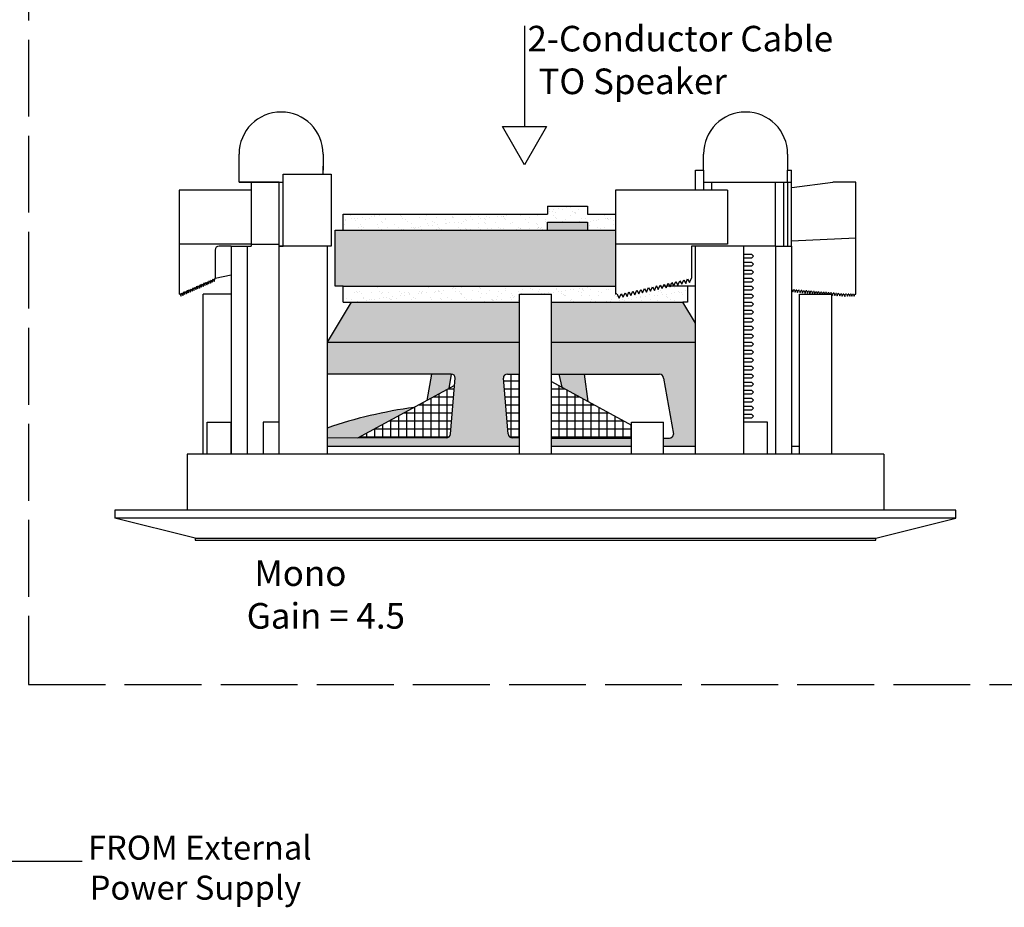
# Model space of a CAD drawing. Units: inches. Extents: x -48.9 to 27.9, y -180.3 to -159.4.
# Drawn here: x -3.3 to 4.4, y -169.9 to -162.9 of the extents above; entities that cross this region are included whole.
import ezdxf

# ---------------------------------------------------------------- set-up
doc = ezdxf.new("R2010")
doc.units = ezdxf.units.IN
doc.header["$MEASUREMENT"] = 0
doc.linetypes.add('ACAD_ISO02W100', pattern=[15, 12, -3])
doc.styles.get("Standard").update_dxf_attribs({"font": 'Eurosti.TTF'})
pattern_1 = [(37.5, (5.023926, -173.324066), (-0.00314967, 0.0963412), [0, -0.076, 0, -0.085, 0, -0.08125]), (7.5, (5.02393, -173.32407), (0.0884888, 0.1411073), [0, -0.041, 0, -0.0685, 0, -0.02625]), (327.5, (4.96243, -173.32407), (0.1557071, 0.00028295), [0, -0.025, 0, -0.09, 0, -0.1175]), (317.5, (4.96243, -173.32407), (0.1503063, 0.0438838), [0, -0.0125, 0, -0.059, 0, -0.0675])]

msp = doc.modelspace()

# ---------------------------------------------------------------- hatches: boundary and pattern name
h = msp.add_hatch()
h.set_pattern_fill('AR-SAND', color=256, scale=0.05, style=0)
h.set_pattern_definition(pattern_1)
h.paths.add_polyline_path([(0.8072, -164.5848), (0.8072, -164.5223), (1.1197, -164.5223), (1.1197, -164.5848), (1.3384, -164.5848), (1.3384, -164.4598), (1.1197, -164.4598), (1.1197, -164.3973), (0.8072, -164.3973), (0.8072, -164.4598), (-0.7866, -164.4598), (-0.7866, -164.5848)])
for color, points in [(7, [(0.8072, -164.5223), (0.8072, -164.5848), (1.1197, -164.5848), (1.1197, -164.5223)]), (252, [(1.3384, -165.0223), (1.3384, -164.5848), (-0.8491, -164.5848), (-0.8491, -165.0223), (-0.7866, -165.0223)]), (251, [(0.0391, -165.8216), (0.0572, -165.7098), (-0.0971, -165.7098), (-0.1324, -165.9149)]), (251, [(0.8959, -165.7098), (0.9187, -165.8118), (1.126, -165.9246), (1.0959, -165.7098)]), (251, [(-0.9116, -166.131), (-0.9116, -166.2098), (-0.6736, -166.2093), (-0.233, -165.9696, 0.049207)])]:
    msp.add_hatch(color=color).paths.add_polyline_path(points)
h = msp.add_hatch()
h.set_pattern_fill('AR-SAND', color=256, scale=0.05, style=0)
h.set_pattern_definition(pattern_1)
h.paths.add_polyline_path([(1.3384, -165.0223), (-0.7866, -165.0223), (-0.7866, -165.1473), (-0.7241, -165.1473), (0.5884, -165.1473), (0.5884, -165.0848), (0.8384, -165.0848), (0.8384, -165.1473), (1.8648, -165.1473), (1.9009, -165.1473), (1.9009, -165.0223), (1.767, -165.0223), (1.7644, -165.0283), (1.7611, -165.0223), (1.7395, -165.0223), (1.7339, -165.0351), (1.7269, -165.0223), (1.712, -165.0223), (1.7034, -165.0419), (1.6926, -165.0223), (1.6845, -165.0223), (1.6729, -165.0486), (1.6584, -165.0223), (1.657, -165.0223), (1.6424, -165.0554), (1.6271, -165.0276), (1.6118, -165.0622), (1.5966, -165.0343), (1.5813, -165.069), (1.5661, -165.0411), (1.5508, -165.0758), (1.5356, -165.0479), (1.5203, -165.0825), (1.5051, -165.0547), (1.4898, -165.0893), (1.4746, -165.0615), (1.4593, -165.0961), (1.4441, -165.0682), (1.4288, -165.1029), (1.4136, -165.075), (1.3983, -165.1097), (1.3831, -165.0818), (1.3678, -165.1164), (1.35, -165.084), (1.3384, -165.0848)])
h = msp.add_hatch(color=251)
h.paths.add_polyline_path([(0.5884, -165.4598), (0.5884, -165.1473), (-0.7241, -165.1473), (-0.9116, -165.4598)])
h.paths.add_polyline_path([(1.9634, -165.4598), (1.9634, -165.3117), (1.8648, -165.1473), (0.8384, -165.1473), (0.8384, -165.4598)])
h = msp.add_hatch(color=251)
h.paths.add_polyline_path([(0.4639, -165.7464, -0.466308), (0.4947, -165.7098), (0.5884, -165.7098), (0.5884, -165.4598), (-0.9116, -165.4598), (-0.9116, -165.7098), (0.0572, -165.7098, -0.414214), (0.0884, -165.741), (0.0503, -166.1769, -0.413166), (0.0191, -166.2081), (-0.9116, -166.2098), (-0.9116, -166.2723), (0.5884, -166.2723), (0.5884, -166.2098), (0.5328, -166.2081, -0.36397), (0.502, -166.1823)])
h.paths.add_polyline_path([(1.4634, -166.2723), (1.4634, -166.2098), (0.8384, -166.2098), (0.8384, -166.2723)], flags=17)
h.paths.add_polyline_path([(0.8384, -165.4598), (0.8384, -165.7098), (1.6822, -165.7098, -0.315299), (1.7115, -165.7303), (1.7887, -166.1678, -0.520567), (1.7593, -166.2098), (1.7134, -166.2098), (1.7134, -166.2723), (1.9634, -166.2723), (1.9634, -165.4598)])
h = msp.add_hatch()
h.set_pattern_fill('NET', color=256, scale=0.5, style=0)
h.set_pattern_definition([(0, (5.023926, -173.324066), (0, 0.0625), []), (90, (5.023926, -173.324066), (-0.0625, 4e-18), [])])
h.paths.add_polyline_path([(0.0835, -165.7974), (-0.6736, -166.2093), (0.0191, -166.2081, 0.413166), (0.0503, -166.1769)])
h.paths.add_polyline_path([(0.5884, -165.7098), (0.4947, -165.7098, 0.466308), (0.4639, -165.7464), (0.502, -166.1823, 0.36397), (0.5328, -166.2081), (0.5884, -166.2098)])
h.paths.add_polyline_path([(0.8384, -166.2098), (1.4634, -166.2098), (1.4634, -166.1082), (0.8384, -165.7681)])

# ---------------------------------------------------------------- linework, layer by layer
for p, q in [((0.6286, -162.9899), (0.6286, -163.7758)), ((-1.5991, -164.116), (-1.5991, -163.991)), ((-0.9428, -163.991), (-0.9428, -164.116)), ((2.0259, -164.116), (2.0259, -163.991)), ((2.6822, -163.991), (2.6822, -164.116)), ((-1.5991, -164.2098), (-1.5991, -164.0848)), ((-0.9428, -164.1473), (-0.9428, -164.0848)), ((1.9634, -164.2723), (1.9634, -164.116)), ((1.9634, -164.116), (2.0259, -164.116)), ((2.0259, -164.116), (2.0259, -164.2723)), ((2.6822, -164.2098), (2.6822, -164.116)), ((2.6822, -164.116), (2.7134, -164.116)), ((2.7134, -164.7098), (2.7134, -164.116)), ((-1.2866, -164.2098), (-1.5991, -164.2098)), ((-1.5991, -164.2098), (-1.4741, -164.2098)), ((-1.5991, -164.2098), (-1.2553, -164.2098)), ((-1.5053, -164.2098), (-1.5053, -164.2723)), ((-1.2866, -164.7098), (-1.2866, -164.2098)), ((-1.2866, -164.2098), (-1.2553, -164.2098)), ((-1.2553, -164.7098), (-1.2553, -164.1473)), ((-1.2553, -164.1473), (-0.8803, -164.1473)), ((-0.8803, -164.1473), (-0.8803, -164.7098)), ((2.0259, -164.2098), (2.5884, -164.2098)), ((2.0259, -164.2098), (2.6822, -164.2098)), ((2.0884, -164.2098), (2.0884, -164.2723)), ((2.5884, -164.7098), (2.5884, -164.2098)), ((2.6509, -164.2098), (2.6509, -164.7098)), ((2.6822, -164.2098), (2.6822, -164.7098)), ((2.6822, -164.2098), (2.7134, -164.2098)), ((-1.6928, -164.2723), (-2.0678, -164.2723)), ((-2.0678, -164.2723), (-2.0678, -165.0848)), ((-1.5053, -164.2723), (-1.6928, -164.2723)), ((2.2134, -164.2723), (1.3384, -164.2723)), ((1.3384, -164.2723), (1.3384, -165.0848)), ((0.8072, -164.3973), (1.1197, -164.3973)), ((0.8072, -164.3973), (0.8072, -164.4598)), ((1.1197, -164.3973), (1.1197, -164.4598)), ((-0.7866, -164.5848), (-0.7866, -164.4598)), ((-0.7866, -164.4598), (0.8072, -164.4598)), ((0.8072, -164.5848), (0.8072, -164.5223)), ((0.8072, -164.5223), (1.1197, -164.5223)), ((1.1197, -164.4598), (1.3384, -164.4598)), ((1.1197, -164.5223), (1.1197, -164.5848)), ((-0.8491, -165.0223), (-0.8491, -164.5848)), ((-0.8491, -164.5848), (1.3384, -164.5848)), ((-1.5053, -164.6941), (-2.0678, -164.6941)), ((-1.7866, -164.741), (-1.7866, -164.9598)), ((-1.6616, -164.7098), (-1.7553, -164.7098)), ((-1.6616, -164.7098), (-1.6616, -166.3348)), ((-1.6616, -164.7098), (-1.5366, -164.7098)), ((-1.5366, -164.7098), (-1.5366, -166.3348)), ((-1.5366, -164.7098), (-1.5053, -164.7098)), ((-1.5053, -164.6941), (-1.5053, -164.7098)), ((-1.5053, -164.6941), (-1.2866, -164.6941)), ((-1.2866, -166.3348), (-1.2866, -164.7098)), ((-0.9116, -164.7098), (-1.2866, -164.7098)), ((-1.2866, -164.7098), (-1.2553, -164.7098)), ((-0.9116, -164.7098), (-1.0366, -164.7098)), ((-0.9116, -164.7098), (-0.9116, -166.3348)), ((-0.8803, -164.7098), (-0.9116, -164.7098)), ((2.2134, -164.6941), (1.3384, -164.6941)), ((2.2134, -164.7098), (1.9322, -164.7098)), ((1.9322, -164.7098), (1.9322, -164.9598)), ((1.9634, -166.3348), (1.9634, -164.7098)), ((2.3384, -164.7098), (1.9634, -164.7098)), ((2.3384, -164.7098), (2.2134, -164.7098)), ((2.3384, -164.7098), (2.3384, -166.3348)), ((2.5884, -164.7098), (2.3384, -164.7098)), ((2.3384, -164.7098), (2.3384, -164.7723)), ((2.5884, -164.7098), (2.5884, -166.3348)), ((2.5884, -164.7098), (2.7134, -164.7098)), ((2.7134, -164.7098), (2.7134, -166.3348)), ((2.3384, -164.7723), (2.4009, -164.7723)), ((2.4009, -164.8035), (2.3384, -164.8035)), ((2.4165, -164.7879), (2.4009, -164.7723)), ((2.4009, -164.8035), (2.4165, -164.7879)), ((2.3384, -164.8348), (2.4009, -164.8348)), ((2.3384, -164.8348), (2.4009, -164.8348)), ((2.4009, -164.866), (2.3384, -164.866)), ((2.4009, -164.866), (2.3384, -164.866)), ((2.3384, -164.8973), (2.4009, -164.8973)), ((2.3384, -164.8973), (2.4009, -164.8973)), ((2.4165, -164.8504), (2.4009, -164.8348)), ((2.4165, -164.8504), (2.4009, -164.8348)), ((2.4009, -164.866), (2.4165, -164.8504)), ((2.4009, -164.866), (2.4165, -164.8504)), ((2.4165, -164.9129), (2.4009, -164.8973)), ((2.4165, -164.9129), (2.4009, -164.8973)), ((-1.8374, -165.0054), (-1.8296, -164.9789)), ((-1.8296, -164.9789), (-1.8231, -164.999)), ((-1.8231, -164.999), (-1.8153, -164.9725)), ((-1.8153, -164.9725), (-1.8087, -164.9926)), ((-1.8087, -164.9926), (-1.8009, -164.9661)), ((-1.8009, -164.9661), (-1.7944, -164.9863)), ((-1.7944, -164.9863), (-1.7866, -164.9598)), ((-1.7866, -164.9598), (-1.6616, -164.9349)), ((1.8254, -165.0147), (1.8406, -164.9801)), ((1.8406, -164.9801), (1.8559, -165.008)), ((1.8559, -165.008), (1.8711, -164.9733)), ((1.8711, -164.9733), (1.8864, -165.0012)), ((1.8864, -165.0012), (1.9017, -164.9665)), ((1.9017, -164.9665), (1.9169, -164.9944)), ((1.9169, -164.9944), (1.9322, -164.9598)), ((2.4009, -164.9285), (2.3384, -164.9285)), ((2.4009, -164.9285), (2.3384, -164.9285)), ((2.3384, -164.9598), (2.4009, -164.9598)), ((2.3384, -164.9598), (2.4009, -164.9598)), ((2.4009, -164.9285), (2.4165, -164.9129)), ((2.4009, -164.9285), (2.4165, -164.9129)), ((2.4165, -164.9754), (2.4009, -164.9598)), ((2.4165, -164.9754), (2.4009, -164.9598)), ((2.4009, -164.991), (2.4165, -164.9754)), ((2.4009, -164.991), (2.4165, -164.9754)), ((-2.0094, -165.0818), (-2.0016, -165.0553)), ((-2.0016, -165.0553), (-1.9951, -165.0755)), ((-1.9951, -165.0755), (-1.9873, -165.049)), ((-1.9873, -165.049), (-1.9807, -165.0691)), ((-1.9807, -165.0691), (-1.9729, -165.0426)), ((-1.9729, -165.0426), (-1.9664, -165.0627)), ((-1.9664, -165.0627), (-1.9586, -165.0362)), ((-1.9586, -165.0362), (-1.9521, -165.0563)), ((-1.9521, -165.0563), (-1.9443, -165.0299)), ((-1.9443, -165.0299), (-1.9377, -165.05)), ((-1.9377, -165.05), (-1.9299, -165.0235)), ((-1.9299, -165.0235), (-1.9234, -165.0436)), ((-1.9234, -165.0436), (-1.9156, -165.0171)), ((-1.9156, -165.0171), (-1.9091, -165.0372)), ((-1.9091, -165.0372), (-1.9013, -165.0107)), ((-1.9013, -165.0107), (-1.8947, -165.0309)), ((-1.8947, -165.0309), (-1.8869, -165.0044)), ((-1.8869, -165.0044), (-1.8804, -165.0245)), ((-1.8804, -165.0245), (-1.8726, -164.998)), ((-1.8726, -164.998), (-1.8661, -165.0181)), ((-1.8661, -165.0181), (-1.8583, -164.9916)), ((-1.8583, -164.9916), (-1.8517, -165.0117)), ((-1.8517, -165.0117), (-1.8439, -164.9853)), ((-1.8439, -164.9853), (-1.8374, -165.0054)), ((-0.7866, -165.0223), (-0.8491, -165.0223)), ((-0.7866, -165.1473), (-0.7866, -165.0223)), ((-0.7866, -165.0223), (1.3384, -165.0223)), ((1.4898, -165.0893), (1.5051, -165.0547)), ((1.5051, -165.0547), (1.5203, -165.0825)), ((1.5203, -165.0825), (1.5356, -165.0479)), ((1.5356, -165.0479), (1.5508, -165.0758)), ((1.5508, -165.0758), (1.5661, -165.0411)), ((1.5661, -165.0411), (1.5813, -165.069)), ((1.5813, -165.069), (1.5966, -165.0343)), ((1.5966, -165.0343), (1.6118, -165.0622)), ((1.6118, -165.0622), (1.6271, -165.0276)), ((1.6271, -165.0276), (1.6424, -165.0554)), ((1.6424, -165.0554), (1.6576, -165.0208)), ((1.6584, -165.0223), (1.657, -165.0223)), ((1.6576, -165.0208), (1.6729, -165.0486)), ((1.6729, -165.0486), (1.6881, -165.014)), ((1.6926, -165.0223), (1.6845, -165.0223)), ((1.6881, -165.014), (1.7034, -165.0419)), ((1.7034, -165.0419), (1.7186, -165.0072)), ((1.7269, -165.0223), (1.712, -165.0223)), ((1.7186, -165.0072), (1.7339, -165.0351)), ((1.7339, -165.0351), (1.7491, -165.0004)), ((1.7611, -165.0223), (1.7395, -165.0223)), ((1.7491, -165.0004), (1.7644, -165.0283)), ((1.7644, -165.0283), (1.7796, -164.9937)), ((1.9009, -165.0223), (1.767, -165.0223)), ((1.7796, -164.9937), (1.7949, -165.0215)), ((1.7949, -165.0215), (1.8101, -164.9869)), ((1.8101, -164.9869), (1.8254, -165.0147)), ((1.9009, -165.0223), (1.9009, -165.1473)), ((1.9634, -165.0223), (1.9009, -165.0223)), ((2.4009, -164.991), (2.3384, -164.991)), ((2.4009, -164.991), (2.3384, -164.991)), ((2.3384, -165.0223), (2.4009, -165.0223)), ((2.3384, -165.0223), (2.4009, -165.0223)), ((2.4009, -165.0535), (2.3384, -165.0535)), ((2.4009, -165.0535), (2.3384, -165.0535)), ((2.4165, -165.0379), (2.4009, -165.0223)), ((2.4165, -165.0379), (2.4009, -165.0223)), ((2.4009, -165.0535), (2.4165, -165.0379)), ((2.4009, -165.0535), (2.4165, -165.0379)), ((-2.0678, -165.0848), (-2.059, -165.0808)), ((-2.059, -165.0808), (-2.0524, -165.1009)), ((-2.0524, -165.1009), (-2.0446, -165.0744)), ((-2.0446, -165.0744), (-2.0381, -165.0946)), ((-2.0381, -165.0946), (-2.0303, -165.0681)), ((-2.0303, -165.0681), (-2.0237, -165.0882)), ((-2.0237, -165.0882), (-2.0159, -165.0617)), ((-2.0159, -165.0617), (-2.0094, -165.0818)), ((0.5884, -166.3348), (0.5884, -165.0848)), ((0.5884, -165.0848), (0.8384, -165.0848)), ((0.8384, -166.3348), (0.8384, -165.0848)), ((1.35, -165.084), (1.3384, -165.0848)), ((1.35, -165.084), (1.3678, -165.1164)), ((1.3678, -165.1164), (1.3831, -165.0818)), ((1.3831, -165.0818), (1.3983, -165.1097)), ((1.3983, -165.1097), (1.4136, -165.075)), ((1.4136, -165.075), (1.4288, -165.1029)), ((1.4288, -165.1029), (1.4441, -165.0682)), ((1.4441, -165.0682), (1.4593, -165.0961)), ((1.4593, -165.0961), (1.4746, -165.0615)), ((1.4746, -165.0615), (1.4898, -165.0893)), ((2.3384, -165.0848), (2.4009, -165.0848)), ((2.3384, -165.0848), (2.4009, -165.0848)), ((2.4009, -165.116), (2.3384, -165.116)), ((2.4009, -165.116), (2.3384, -165.116)), ((2.4165, -165.1004), (2.4009, -165.0848)), ((2.4165, -165.1004), (2.4009, -165.0848)), ((2.4009, -165.116), (2.4165, -165.1004)), ((2.4009, -165.116), (2.4165, -165.1004)), ((2.7759, -166.3348), (2.7759, -165.0848)), ((2.7759, -165.0848), (3.0259, -165.0848)), ((3.0259, -166.3348), (3.0259, -165.0848)), ((-0.7241, -165.1473), (-0.9116, -165.4598)), ((-0.7866, -165.1473), (-0.7241, -165.1473)), ((1.9634, -165.3117), (1.8648, -165.1473)), ((1.9009, -165.1473), (1.8648, -165.1473)), ((2.3384, -165.1473), (2.4009, -165.1473)), ((2.3384, -165.1473), (2.4009, -165.1473)), ((2.4009, -165.1785), (2.3384, -165.1785)), ((2.4009, -165.1785), (2.3384, -165.1785)), ((2.3384, -165.2098), (2.4009, -165.2098)), ((2.3384, -165.2098), (2.4009, -165.2098)), ((2.4165, -165.1629), (2.4009, -165.1473)), ((2.4165, -165.1629), (2.4009, -165.1473)), ((2.4009, -165.1785), (2.4165, -165.1629)), ((2.4009, -165.1785), (2.4165, -165.1629)), ((2.4165, -165.2254), (2.4009, -165.2098)), ((2.4165, -165.2254), (2.4009, -165.2098)), ((2.4009, -165.241), (2.3384, -165.241)), ((2.4009, -165.241), (2.3384, -165.241)), ((2.3384, -165.2723), (2.4009, -165.2723)), ((2.3384, -165.2723), (2.4009, -165.2723)), ((2.4009, -165.241), (2.4165, -165.2254)), ((2.4009, -165.241), (2.4165, -165.2254)), ((2.4165, -165.2879), (2.4009, -165.2723)), ((2.4165, -165.2879), (2.4009, -165.2723)), ((2.4009, -165.3035), (2.4165, -165.2879)), ((2.4009, -165.3035), (2.4165, -165.2879)), ((2.4009, -165.3035), (2.3384, -165.3035)), ((2.4009, -165.3035), (2.3384, -165.3035)), ((2.3384, -165.3348), (2.4009, -165.3348)), ((2.3384, -165.3348), (2.4009, -165.3348)), ((2.4009, -165.366), (2.3384, -165.366)), ((2.4009, -165.366), (2.3384, -165.366)), ((2.4165, -165.3504), (2.4009, -165.3348)), ((2.4165, -165.3504), (2.4009, -165.3348)), ((2.4009, -165.366), (2.4165, -165.3504)), ((2.4009, -165.366), (2.4165, -165.3504)), ((2.3384, -165.3973), (2.4009, -165.3973)), ((2.3384, -165.3973), (2.4009, -165.3973)), ((2.4009, -165.4285), (2.3384, -165.4285)), ((2.4009, -165.4285), (2.3384, -165.4285)), ((2.4165, -165.4129), (2.4009, -165.3973)), ((2.4165, -165.4129), (2.4009, -165.3973)), ((2.4009, -165.4285), (2.4165, -165.4129)), ((2.4009, -165.4285), (2.4165, -165.4129)), ((2.3384, -165.4598), (2.4009, -165.4598)), ((2.3384, -165.4598), (2.4009, -165.4598)), ((2.4009, -165.491), (2.3384, -165.491)), ((2.4009, -165.491), (2.3384, -165.491)), ((2.4165, -165.4754), (2.4009, -165.4598)), ((2.4165, -165.4754), (2.4009, -165.4598)), ((2.4009, -165.491), (2.4165, -165.4754)), ((2.4009, -165.491), (2.4165, -165.4754)), ((2.3384, -165.5223), (2.4009, -165.5223)), ((2.3384, -165.5223), (2.4009, -165.5223)), ((2.4009, -165.5535), (2.3384, -165.5535)), ((2.4009, -165.5535), (2.3384, -165.5535)), ((2.3384, -165.5848), (2.4009, -165.5848)), ((2.3384, -165.5848), (2.4009, -165.5848)), ((2.4165, -165.5379), (2.4009, -165.5223)), ((2.4165, -165.5379), (2.4009, -165.5223)), ((2.4009, -165.5535), (2.4165, -165.5379)), ((2.4009, -165.5535), (2.4165, -165.5379)), ((2.4165, -165.6004), (2.4009, -165.5848)), ((2.4165, -165.6004), (2.4009, -165.5848)), ((2.4009, -165.616), (2.3384, -165.616)), ((2.4009, -165.616), (2.3384, -165.616)), ((2.3384, -165.6473), (2.4009, -165.6473)), ((2.3384, -165.6473), (2.4009, -165.6473)), ((2.4009, -165.616), (2.4165, -165.6004)), ((2.4009, -165.616), (2.4165, -165.6004)), ((2.4165, -165.6629), (2.4009, -165.6473)), ((2.4165, -165.6629), (2.4009, -165.6473)), ((2.4009, -165.6785), (2.4165, -165.6629)), ((2.4009, -165.6785), (2.4165, -165.6629)), ((-0.0971, -165.7098), (-0.1324, -165.9149)), ((2.4009, -165.6785), (2.3384, -165.6785)), ((2.4009, -165.6785), (2.3384, -165.6785)), ((2.3384, -165.7098), (2.4009, -165.7098)), ((2.3384, -165.7098), (2.4009, -165.7098)), ((2.4009, -165.741), (2.3384, -165.741)), ((2.4009, -165.741), (2.3384, -165.741)), ((2.4165, -165.7254), (2.4009, -165.7098)), ((2.4165, -165.7254), (2.4009, -165.7098)), ((2.4009, -165.741), (2.4165, -165.7254)), ((2.4009, -165.741), (2.4165, -165.7254)), ((0.0835, -165.7974), (-0.6743, -166.2098)), ((0.8384, -165.7681), (1.4634, -166.1082)), ((2.3384, -165.7723), (2.4009, -165.7723)), ((2.3384, -165.7723), (2.4009, -165.7723)), ((2.4009, -165.8035), (2.3384, -165.8035)), ((2.4009, -165.8035), (2.3384, -165.8035)), ((2.4165, -165.7879), (2.4009, -165.7723)), ((2.4165, -165.7879), (2.4009, -165.7723)), ((2.4009, -165.8035), (2.4165, -165.7879)), ((2.4009, -165.8035), (2.4165, -165.7879)), ((2.3384, -165.8348), (2.4009, -165.8348)), ((2.3384, -165.8348), (2.4009, -165.8348)), ((2.4009, -165.866), (2.3384, -165.866)), ((2.4009, -165.866), (2.3384, -165.866)), ((2.3384, -165.8973), (2.4009, -165.8973)), ((2.3384, -165.8973), (2.4009, -165.8973)), ((2.4165, -165.8504), (2.4009, -165.8348)), ((2.4165, -165.8504), (2.4009, -165.8348)), ((2.4009, -165.866), (2.4165, -165.8504)), ((2.4009, -165.866), (2.4165, -165.8504)), ((2.4165, -165.9129), (2.4009, -165.8973)), ((2.4165, -165.9129), (2.4009, -165.8973)), ((2.4009, -165.9285), (2.3384, -165.9285)), ((2.4009, -165.9285), (2.3384, -165.9285)), ((2.3384, -165.9598), (2.4009, -165.9598)), ((2.3384, -165.9598), (2.4009, -165.9598)), ((2.4009, -165.9285), (2.4165, -165.9129)), ((2.4009, -165.9285), (2.4165, -165.9129)), ((2.4165, -165.9754), (2.4009, -165.9598)), ((2.4165, -165.9754), (2.4009, -165.9598)), ((2.4009, -165.991), (2.4165, -165.9754)), ((2.4009, -165.991), (2.4165, -165.9754)), ((2.4009, -165.991), (2.3384, -165.991)), ((2.4009, -165.991), (2.3384, -165.991)), ((2.3384, -166.0223), (2.4009, -166.0223)), ((2.3384, -166.0223), (2.4009, -166.0223)), ((2.4009, -166.0535), (2.3384, -166.0535)), ((2.4009, -166.0535), (2.3384, -166.0535)), ((2.4165, -166.0379), (2.4009, -166.0223)), ((2.4165, -166.0379), (2.4009, -166.0223)), ((2.4009, -166.0535), (2.4165, -166.0379)), ((2.4009, -166.0535), (2.4165, -166.0379)), ((-1.8491, -166.3348), (-1.8491, -166.0848)), ((-1.8491, -166.0848), (-1.6616, -166.0848)), ((-1.6616, -166.3348), (-1.6616, -166.0848)), ((-1.2866, -166.0848), (-1.4116, -166.0848)), ((-1.4116, -166.0848), (-1.4116, -166.3348)), ((1.4634, -166.3348), (1.4634, -166.0848)), ((1.4634, -166.0848), (1.7134, -166.0848)), ((1.7134, -166.3348), (1.7134, -166.0848)), ((2.5259, -166.0848), (2.3384, -166.0848)), ((2.5259, -166.3348), (2.5259, -166.0848)), ((0.8384, -166.2723), (0.8384, -166.2098)), ((-0.9116, -166.2723), (0.5884, -166.2723)), ((0.8384, -166.2723), (1.4634, -166.2723)), ((1.7134, -166.2723), (1.9634, -166.2723)), ((2.7134, -166.2723), (2.7759, -166.2723)), ((3.4321, -166.3348), (-2.0052, -166.3348)), ((-2.0052, -166.3348), (-2.0052, -166.7723)), ((-1.8491, -166.3348), (-1.8803, -166.3348)), ((3.4321, -166.3348), (3.4321, -166.7723)), ((3.9947, -166.7723), (-2.5678, -166.7723)), ((-2.5678, -166.7723), (-2.5678, -166.8348)), ((3.9947, -166.8348), (3.9947, -166.7723)), ((3.9947, -166.8348), (-2.5678, -166.8348)), ((-1.9428, -166.991), (-2.5678, -166.8348)), ((3.3697, -166.991), (3.9947, -166.8348)), ((-1.9428, -166.991), (3.3697, -166.991)), ((-1.9428, -166.991), (-1.9428, -167.0066)), ((-1.9428, -167.0066), (3.3697, -167.0066)), ((3.3697, -167.0066), (3.3697, -166.991)), ((-3.5607, -169.5122), (-2.8236, -169.5122))]:
    msp.add_line(p, q)
at = {"color": 251, "true_color": 0x4d4d4d}
for p, q in [((2.7153, -164.2533), (3.0359, -164.2103)), ((3.2134, -164.2098), (3.0442, -164.2098)), ((3.2134, -165.0851), (3.2134, -164.2098)), ((2.7134, -164.6688), (3.2134, -164.6449)), ((2.7162, -165.0505), (2.7134, -165.0503)), ((2.7162, -165.0505), (2.7217, -165.0681)), ((2.7217, -165.0681), (2.729, -165.0516)), ((2.7354, -165.0522), (2.729, -165.0516)), ((2.7354, -165.0522), (2.7409, -165.0698)), ((2.7409, -165.0698), (2.7482, -165.0533)), ((2.7546, -165.0538), (2.7482, -165.0533)), ((2.7546, -165.0538), (2.7602, -165.0714)), ((2.7602, -165.0714), (2.7674, -165.0549)), ((2.7739, -165.0554), (2.7674, -165.0549)), ((2.7739, -165.0554), (2.7794, -165.0731)), ((2.7794, -165.0731), (2.7867, -165.0565)), ((2.7931, -165.0571), (2.7867, -165.0565)), ((2.7931, -165.0571), (2.7986, -165.0747)), ((2.7986, -165.0747), (2.8059, -165.0582)), ((2.8123, -165.0587), (2.8059, -165.0582)), ((2.8123, -165.0587), (2.8179, -165.0764)), ((2.8179, -165.0764), (2.8251, -165.0598)), ((2.8316, -165.0604), (2.8251, -165.0598)), ((2.8316, -165.0604), (2.8371, -165.078)), ((-1.8803, -166.3348), (-1.8804, -165.0848)), ((-1.6616, -165.0848), (-1.8804, -165.0848)), ((2.8371, -165.078), (2.8444, -165.0615)), ((2.8508, -165.062), (2.8444, -165.0615)), ((2.8508, -165.062), (2.8563, -165.0796)), ((2.8563, -165.0796), (2.8636, -165.0631)), ((2.87, -165.0637), (2.8636, -165.0631)), ((2.87, -165.0637), (2.8755, -165.0813)), ((2.8755, -165.0813), (2.8828, -165.0647)), ((2.8893, -165.0653), (2.8828, -165.0647)), ((2.8893, -165.0653), (2.8948, -165.0829)), ((2.8948, -165.0829), (2.9021, -165.0664)), ((2.9085, -165.0669), (2.9021, -165.0664)), ((2.9085, -165.0669), (2.914, -165.0846)), ((2.914, -165.0846), (2.9213, -165.068)), ((2.9277, -165.0686), (2.9213, -165.068)), ((2.9277, -165.0686), (2.9328, -165.0848)), ((2.9339, -165.0848), (2.9405, -165.0697)), ((2.9469, -165.0702), (2.9405, -165.0697)), ((2.9469, -165.0702), (2.9515, -165.0848)), ((2.9538, -165.0848), (2.9597, -165.0713)), ((2.9662, -165.0719), (2.9597, -165.0713)), ((2.9662, -165.0719), (2.9702, -165.0848)), ((2.9738, -165.0848), (2.979, -165.073)), ((2.9854, -165.0735), (2.979, -165.073)), ((2.9854, -165.0735), (2.9889, -165.0848)), ((2.9937, -165.0848), (2.9982, -165.0746)), ((3.0046, -165.0751), (2.9982, -165.0746)), ((3.0046, -165.0751), (3.0076, -165.0848)), ((3.0137, -165.0848), (3.0174, -165.0762)), ((3.0259, -165.077), (3.0174, -165.0762)), ((3.0259, -165.077), (3.0314, -165.0946)), ((3.0314, -165.0946), (3.0387, -165.0781)), ((3.0451, -165.0786), (3.0387, -165.0781)), ((3.0451, -165.0786), (3.0507, -165.0962)), ((3.0507, -165.0962), (3.0579, -165.0797)), ((3.0644, -165.0802), (3.0579, -165.0797)), ((3.0644, -165.0802), (3.0699, -165.0979)), ((3.0699, -165.0979), (3.0772, -165.0813)), ((3.0836, -165.0819), (3.0772, -165.0813)), ((3.0836, -165.0819), (3.0891, -165.0995)), ((3.0891, -165.0995), (3.0964, -165.083)), ((3.1028, -165.0835), (3.0964, -165.083)), ((3.1028, -165.0835), (3.1083, -165.1012)), ((3.1083, -165.1012), (3.1156, -165.0846)), ((3.1221, -165.0852), (3.1156, -165.0846)), ((3.1221, -165.0852), (3.1291, -165.1023)), ((3.1291, -165.1023), (3.1349, -165.0851)), ((3.1414, -165.0851), (3.1349, -165.0851)), ((3.1414, -165.0851), (3.1484, -165.1022)), ((3.1484, -165.1022), (3.1542, -165.0851)), ((3.1607, -165.0851), (3.1542, -165.0851)), ((3.1607, -165.0851), (3.1677, -165.1022)), ((3.1677, -165.1022), (3.1735, -165.0851)), ((3.1771, -165.0851), (3.1735, -165.0851)), ((3.1771, -165.0851), (3.1841, -165.1022)), ((3.1841, -165.1022), (3.19, -165.0851)), ((3.1936, -165.0851), (3.19, -165.0851)), ((3.1935, -165.0851), (3.2006, -165.1022)), ((3.2006, -165.1022), (3.2064, -165.0851)), ((3.2064, -165.0851), (3.2134, -165.0851))]:
    msp.add_line(p, q, dxfattribs=at)
at = {"color": 254}
for p, q in [((-1.5053, -164.2723), (-1.5053, -164.6941)), ((2.2134, -164.2723), (2.2134, -164.6941)), ((-0.7241, -165.1473), (0.5884, -165.1473)), ((0.8384, -165.1473), (1.8648, -165.1473)), ((-0.9116, -165.4598), (0.5884, -165.4598)), ((0.8384, -165.4598), (1.9634, -165.4598)), ((0.0572, -165.7098), (-0.9116, -165.7098)), ((0.0572, -165.7098), (0.0391, -165.8216)), ((0.0503, -166.1769), (0.0884, -165.741)), ((0.5015, -166.1769), (0.4634, -165.741)), ((0.4947, -165.7098), (0.5884, -165.7098)), ((0.4947, -165.7098), (0.5884, -165.7098)), ((0.8384, -165.7098), (1.6822, -165.7098)), ((0.8959, -165.7098), (0.9187, -165.8118)), ((1.126, -165.9246), (1.0959, -165.7098)), ((1.7134, -165.741), (1.7906, -166.1785)), ((0.019, -166.2081), (-0.9116, -166.2098)), ((0.5884, -166.2098), (0.5328, -166.2081)), ((0.8384, -166.2098), (1.4634, -166.2098)), ((1.7134, -166.2098), (1.7593, -166.2098))]:
    msp.add_line(p, q, dxfattribs=at)
at = {"linetype": 'ACAD_ISO02W100', "ltscale": 0.05}
msp.add_lwpolyline([(-3.2423, -168.1335), (27.895, -168.1335), (27.895, -160.0984), (-3.2423, -160.0984)], close=True, dxfattribs=at)
msp.add_lwpolyline([(0.6286, -164.0743), (0.4562, -163.7758), (0.8009, -163.7758)], close=True)
for centre, radius, start, end in [((-1.271, -163.991), 0.3281, 0, 180), ((2.354, -163.991), 0.3281, 0, 180), ((-1.7553, -164.741), 0.0312, 90, 180), ((0.2456, -169.4898), 3.5525, 97.74126, 109.00953)]:
    msp.add_arc(centre, radius, start, end)
at = {"color": 251, "true_color": 0x4d4d4d}
msp.add_arc((3.0442, -164.2723), 0.0625, 90, 97.64323, dxfattribs=at)
at = {"color": 254}
for centre, start, end in [((0.0572, -165.741), 0, 90), ((0.4947, -165.741), 90, 180), ((1.6822, -165.741), 0, 90), ((0.019, -166.1769), 270, 0), ((0.5328, -166.1769), 180, 270), ((1.7593, -166.1785), 270, 0)]:
    msp.add_arc(centre, 0.0312, start, end, dxfattribs=at)

# ---------------------------------------------------------------- texts
at = {"attachment_point": 1}
for s, width, heights, insert, char_height in [('\\pi0.11431;{\\Q0.1;2-Conductor Cable\\P\\pi0.54141;TO Speaker}', 2.518054, [0], (0.6286, -162.9899), 0.2), ('\\pi2.3147;{\\Q0.1;Mono\\P\\pi2.0153;Gain = 4.5}', 5.3125, [1.2131], (-1.9428, -167.164), 0.2), ('\\pi0.23739;{\\Q0.1;FROM External \\P\\pi0.31205;Power Supply }', 2.17758, [0], (-2.8236, -169.3137), 0.1875)]:
    msp.add_mtext_dynamic_manual_height_columns(s, width=width, gutter_width=1, heights=heights, dxfattribs=dict(at, insert=insert, char_height=char_height))

doc.saveas('drawing.dxf')
